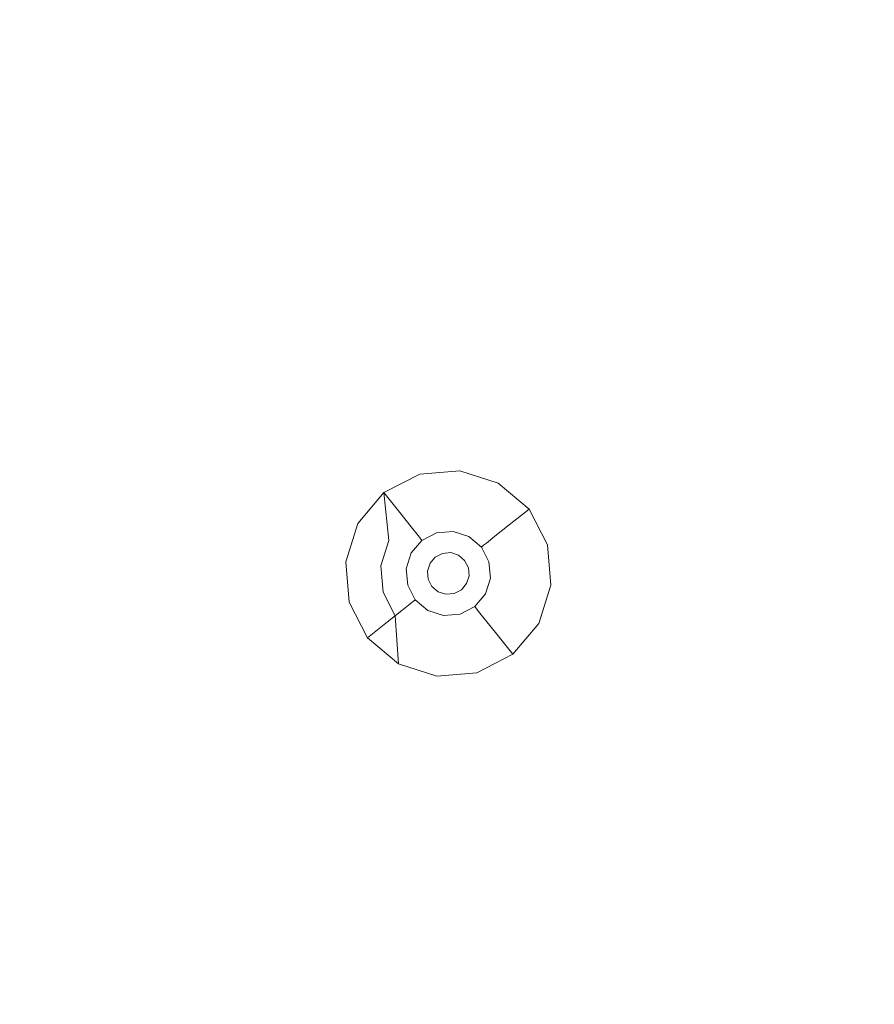
# Model space of a CAD drawing. Extents: x -98 to 245, y -488 to -1.
# Drawn here: x 21 to 45, y -432 to -403 of the extents above; entities that cross this region are included whole.
import ezdxf

# ---------------------------------------------------------------- set-up
doc = ezdxf.new("R2010")
doc.units = 0
doc.header["$LTSCALE"] = 500
doc.header["$MEASUREMENT"] = 0
doc.layers.add('EXC-BLACK', color=7, linetype='Continuous')
doc.layers.add('EXC-DYSZA', color=7, linetype='Continuous')

msp = doc.modelspace()

# ---------------------------------------------------------------- linework, layer by layer
at = {"layer": 'EXC-BLACK', "lineweight": 9, "invisible_edges": 15}
for points in [[(41.366, -395.726, 884.447), (40.457, -425.23, 884.447), (71.785, -387.328, 884.447), (41.366, -395.726, 884.447)], [(52.239, -438.634, 884.447), (71.785, -387.328, 884.447), (40.457, -425.23, 884.447), (52.239, -438.634, 884.447)], [(1.612, -430.314, 873.491), (1.611, -388.002, 873.491), (43.939, -430.314, 873.491), (1.612, -430.314, 873.491)], [(43.939, -430.314, 873.491), (1.611, -388.002, 873.491), (43.936, -388.002, 873.491), (43.939, -430.314, 873.491)], [(43.939, -430.314, 873.491), (43.936, -388.002, 873.491), (75.974, -430.314, 873.491), (43.939, -430.314, 873.491)], [(75.974, -430.314, 873.491), (43.936, -388.002, 873.491), (75.969, -388.002, 873.491), (75.974, -430.314, 873.491)], [(30.427, -410.333, 884.447), (26.496, -394.216, 884.448), (23.534, -398.592, 884.448), (30.427, -410.333, 884.447)], [(41.366, -395.726, 884.447), (26.496, -394.216, 884.448), (30.427, -410.333, 884.447), (41.366, -395.726, 884.447)], [(30.427, -410.333, 884.447), (40.457, -425.23, 884.447), (41.366, -395.726, 884.447), (30.427, -410.333, 884.447)], [(30.427, -410.333, 884.447), (23.534, -398.592, 884.448), (17.097, -421.019, 884.447), (30.427, -410.333, 884.447)], [(17.097, -421.019, 884.447), (23.534, -398.592, 884.448), (19.936, -401.983, 884.448), (17.097, -421.019, 884.447)], [(17.097, -421.019, 884.447), (2.21, -457.925, 884.447), (30.427, -410.333, 884.447), (17.097, -421.019, 884.447)], [(30.427, -410.333, 884.447), (2.21, -457.925, 884.447), (40.457, -425.23, 884.447), (30.427, -410.333, 884.447)], [(40.457, -425.23, 884.447), (2.21, -457.925, 884.447), (52.239, -438.634, 884.447), (40.457, -425.23, 884.447)], [(52.239, -438.634, 884.447), (42.746, -457.652, 884.446), (71.258, -429.141, 884.446), (52.239, -438.634, 884.447)], [(71.258, -429.141, 884.446), (42.746, -457.652, 884.446), (68.885, -455.28, 884.445), (71.258, -429.141, 884.446)], [(43.939, -430.314, 873.491), (43.941, -462.326, 873.491), (1.612, -430.314, 873.491), (43.939, -430.314, 873.491)], [(1.612, -430.314, 873.491), (43.941, -462.326, 873.491), (1.612, -462.331, 873.491), (1.612, -430.314, 873.491)], [(75.974, -430.314, 873.491), (75.976, -462.323, 873.491), (43.939, -430.314, 873.491), (75.974, -430.314, 873.491)], [(43.939, -430.314, 873.491), (75.976, -462.323, 873.491), (43.941, -462.326, 873.491), (43.939, -430.314, 873.491)]]:
    msp.add_3dface(points, dxfattribs=at)
at = {"layer": 'EXC-DYSZA', "lineweight": 9}
for points, invisible_edges in [([(32.277, -416.619, 872.991), (31.237, -417.156, 872.991), (32.277, -416.619, 873.491), (32.277, -416.619, 872.991)], 15), ([(32.277, -416.619, 872.991), (32.482, -417.33, 871.941), (31.237, -417.156, 872.991), (32.277, -416.619, 872.991)], 15), ([(32.277, -416.619, 873.491), (31.237, -417.156, 872.991), (31.237, -417.156, 873.491), (32.277, -416.619, 873.491)], 11), ([(33.443, -416.521, 872.991), (32.277, -416.619, 872.991), (33.443, -416.521, 873.491), (33.443, -416.521, 872.991)], 15), ([(33.443, -416.521, 872.991), (33.36, -417.256, 871.941), (32.277, -416.619, 872.991), (33.443, -416.521, 872.991)], 15), ([(33.443, -416.521, 873.491), (32.277, -416.619, 872.991), (32.277, -416.619, 873.491), (33.443, -416.521, 873.491)], 11), ([(32.277, -416.619, 872.991), (33.36, -417.256, 871.941), (32.482, -417.33, 871.941), (32.277, -416.619, 872.991)], 15), ([(33.443, -416.521, 872.991), (34.2, -417.524, 871.941), (33.36, -417.256, 871.941), (33.443, -416.521, 872.991)], 15), ([(34.558, -416.876, 872.991), (33.443, -416.521, 872.991), (34.558, -416.876, 873.491), (34.558, -416.876, 872.991)], 15), ([(34.558, -416.876, 872.991), (34.2, -417.524, 871.941), (33.443, -416.521, 872.991), (34.558, -416.876, 872.991)], 15), ([(34.558, -416.876, 873.491), (33.443, -416.521, 872.991), (33.443, -416.521, 873.491), (34.558, -416.876, 873.491)], 11), ([(34.558, -416.876, 872.991), (34.874, -418.093, 871.941), (34.2, -417.524, 871.941), (34.558, -416.876, 872.991)], 15), ([(35.453, -417.632, 872.991), (34.558, -416.876, 872.991), (35.453, -417.632, 873.491), (35.453, -417.632, 872.991)], 11), ([(35.453, -417.632, 872.991), (34.874, -418.093, 871.941), (34.558, -416.876, 872.991), (35.453, -417.632, 872.991)], 14), ([(35.453, -417.632, 873.491), (34.558, -416.876, 872.991), (34.558, -416.876, 873.491), (35.453, -417.632, 873.491)], 11), ([(31.237, -417.156, 872.991), (30.481, -418.05, 872.991), (31.237, -417.156, 873.491), (31.237, -417.156, 872.991)], 11), ([(31.237, -417.156, 872.991), (31.698, -417.735, 871.941), (30.481, -418.05, 872.991), (31.237, -417.156, 872.991)], 14), ([(31.237, -417.156, 873.491), (30.481, -418.05, 872.991), (30.481, -418.05, 873.491), (31.237, -417.156, 873.491)], 11), ([(31.38, -418.547, 873.491), (31.237, -417.156, 873.491), (30.481, -418.05, 873.491), (31.38, -418.547, 873.491)], 14), ([(31.237, -417.156, 872.991), (32.482, -417.33, 871.941), (31.698, -417.735, 871.941), (31.237, -417.156, 872.991)], 15), ([(32.482, -417.33, 871.941), (32.028, -418.148, 870.891), (31.698, -417.735, 871.941), (32.482, -417.33, 871.941)], 15), ([(32.628, -417.839, 870.891), (32.028, -418.148, 870.891), (32.482, -417.33, 871.941), (32.628, -417.839, 870.891)], 15), ([(33.36, -417.256, 871.941), (32.628, -417.839, 870.891), (32.482, -417.33, 871.941), (33.36, -417.256, 871.941)], 15), ([(33.301, -417.782, 870.891), (32.628, -417.839, 870.891), (33.36, -417.256, 871.941), (33.301, -417.782, 870.891)], 15), ([(34.2, -417.524, 871.941), (33.301, -417.782, 870.891), (33.36, -417.256, 871.941), (34.2, -417.524, 871.941)], 15), ([(33.944, -417.987, 870.891), (33.301, -417.782, 870.891), (34.2, -417.524, 871.941), (33.944, -417.987, 870.891)], 15), ([(34.874, -418.093, 871.941), (33.944, -417.987, 870.891), (34.2, -417.524, 871.941), (34.874, -418.093, 871.941)], 15), ([(35.453, -417.632, 872.991), (35.278, -418.877, 871.941), (34.874, -418.093, 871.941), (35.453, -417.632, 872.991)], 15), ([(35.99, -418.672, 872.991), (35.278, -418.877, 871.941), (35.453, -417.632, 872.991), (35.99, -418.672, 872.991)], 15), ([(35.99, -418.672, 872.991), (35.453, -417.632, 872.991), (35.99, -418.672, 873.491), (35.99, -418.672, 872.991)], 15), ([(35.99, -418.672, 873.491), (35.453, -417.632, 872.991), (35.453, -417.632, 873.491), (35.99, -418.672, 873.491)], 11), ([(30.481, -418.05, 872.991), (31.698, -417.735, 871.941), (31.13, -418.408, 871.941), (30.481, -418.05, 872.991)], 15), ([(31.698, -417.735, 871.941), (31.592, -418.664, 870.891), (31.13, -418.408, 871.941), (31.698, -417.735, 871.941)], 15), ([(32.028, -418.148, 870.891), (31.592, -418.664, 870.891), (31.698, -417.735, 871.941), (32.028, -418.148, 870.891)], 11), ([(32.028, -418.148, 870.891), (32.628, -417.839, 870.891), (32.226, -418.397, 869.841), (32.028, -418.148, 870.891)], 11), ([(32.226, -418.397, 869.841), (32.628, -417.839, 870.891), (32.716, -418.144, 869.841), (32.226, -418.397, 869.841)], 15), ([(32.628, -417.839, 870.891), (33.301, -417.782, 870.891), (32.716, -418.144, 869.841), (32.628, -417.839, 870.891)], 15), ([(32.716, -418.144, 869.841), (33.301, -417.782, 870.891), (33.265, -418.097, 869.841), (32.716, -418.144, 869.841)], 15), ([(33.301, -417.782, 870.891), (33.944, -417.987, 870.891), (33.265, -418.097, 869.841), (33.301, -417.782, 870.891)], 15), ([(30.481, -418.05, 872.991), (30.126, -419.165, 872.991), (30.481, -418.05, 873.491), (30.481, -418.05, 872.991)], 15), ([(30.481, -418.05, 872.991), (31.13, -418.408, 871.941), (30.126, -419.165, 872.991), (30.481, -418.05, 872.991)], 15), ([(30.481, -418.05, 873.491), (30.126, -419.165, 872.991), (30.126, -419.165, 873.491), (30.481, -418.05, 873.491)], 11), ([(31.146, -419.28, 873.491), (30.481, -418.05, 873.491), (30.126, -419.165, 873.491), (31.146, -419.28, 873.491)], 15), ([(31.38, -418.547, 873.491), (30.481, -418.05, 873.491), (31.146, -419.28, 873.491), (31.38, -418.547, 873.491)], 11), ([(31.592, -418.664, 870.891), (32.028, -418.148, 870.891), (31.87, -418.818, 869.841), (31.592, -418.664, 870.891)], 15), ([(31.87, -418.818, 869.841), (32.028, -418.148, 870.891), (32.226, -418.397, 869.841), (31.87, -418.818, 869.841)], 15), ([(32.716, -418.144, 869.841), (32.27, -418.452, 869.139), (32.226, -418.397, 869.841), (32.716, -418.144, 869.841)], 15), ([(32.735, -418.212, 869.139), (32.27, -418.452, 869.139), (32.716, -418.144, 869.841), (32.735, -418.212, 869.139)], 15), ([(32.735, -418.212, 869.139), (32.29, -418.477, 868.998), (32.27, -418.452, 869.139), (32.735, -418.212, 869.139)], 15), ([(32.744, -418.243, 868.998), (32.29, -418.477, 868.998), (32.735, -418.212, 869.139), (32.744, -418.243, 868.998)], 15), ([(33.265, -418.097, 869.841), (32.735, -418.212, 869.139), (32.716, -418.144, 869.841), (33.265, -418.097, 869.841)], 15), ([(33.257, -418.168, 869.139), (32.735, -418.212, 869.139), (33.265, -418.097, 869.841), (33.257, -418.168, 869.139)], 15), ([(32.735, -418.212, 869.139), (33.257, -418.168, 869.139), (32.744, -418.243, 868.998), (32.735, -418.212, 869.139)], 15), ([(32.744, -418.243, 868.998), (33.257, -418.168, 869.139), (33.254, -418.2, 868.998), (32.744, -418.243, 868.998)], 15), ([(33.245, -418.281, 868.878), (32.744, -418.243, 868.998), (33.254, -418.2, 868.998), (33.245, -418.281, 868.878)], 15), ([(33.74, -418.355, 868.998), (33.245, -418.281, 868.878), (33.254, -418.2, 868.998), (33.74, -418.355, 868.998)], 15), ([(33.257, -418.168, 869.139), (33.74, -418.355, 868.998), (33.254, -418.2, 868.998), (33.257, -418.168, 869.139)], 15), ([(33.791, -418.265, 869.841), (33.257, -418.168, 869.139), (33.265, -418.097, 869.841), (33.791, -418.265, 869.841)], 15), ([(33.756, -418.327, 869.139), (33.257, -418.168, 869.139), (33.791, -418.265, 869.841), (33.756, -418.327, 869.139)], 15), ([(33.756, -418.327, 869.139), (33.74, -418.355, 868.998), (33.257, -418.168, 869.139), (33.756, -418.327, 869.139)], 15), ([(33.265, -418.097, 869.841), (33.944, -417.987, 870.891), (33.791, -418.265, 869.841), (33.265, -418.097, 869.841)], 15), ([(33.944, -417.987, 870.891), (34.46, -418.423, 870.891), (33.791, -418.265, 869.841), (33.944, -417.987, 870.891)], 15), ([(34.46, -418.423, 870.891), (33.944, -417.987, 870.891), (34.874, -418.093, 871.941), (34.46, -418.423, 870.891)], 11), ([(35.278, -418.877, 871.941), (34.46, -418.423, 870.891), (34.874, -418.093, 871.941), (35.278, -418.877, 871.941)], 15), ([(30.126, -419.165, 872.991), (31.13, -418.408, 871.941), (30.862, -419.248, 871.941), (30.126, -419.165, 872.991)], 15), ([(31.13, -418.408, 871.941), (31.387, -419.307, 870.891), (30.862, -419.248, 871.941), (31.13, -418.408, 871.941)], 15), ([(31.592, -418.664, 870.891), (31.387, -419.307, 870.891), (31.13, -418.408, 871.941), (31.592, -418.664, 870.891)], 15), ([(32.226, -418.397, 869.841), (31.932, -418.852, 869.139), (31.87, -418.818, 869.841), (32.226, -418.397, 869.841)], 15), ([(32.27, -418.452, 869.139), (31.932, -418.852, 869.139), (32.226, -418.397, 869.841), (32.27, -418.452, 869.139)], 11), ([(31.932, -418.852, 869.139), (32.27, -418.452, 869.139), (31.961, -418.868, 868.998), (31.932, -418.852, 869.139)], 15), ([(31.961, -418.868, 868.998), (32.27, -418.452, 869.139), (32.29, -418.477, 868.998), (31.961, -418.868, 868.998)], 13), ([(32.29, -418.477, 868.998), (32.341, -418.541, 868.878), (31.961, -418.868, 868.998), (32.29, -418.477, 868.998)], 14), ([(32.744, -418.243, 868.998), (32.767, -418.321, 868.878), (32.29, -418.477, 868.998), (32.744, -418.243, 868.998)], 15), ([(32.29, -418.477, 868.998), (32.767, -418.321, 868.878), (32.341, -418.541, 868.878), (32.29, -418.477, 868.998)], 15), ([(32.802, -418.443, 868.809), (32.341, -418.541, 868.878), (32.767, -418.321, 868.878), (32.802, -418.443, 868.809)], 13), ([(32.42, -418.64, 868.809), (32.341, -418.541, 868.878), (32.802, -418.443, 868.809), (32.42, -418.64, 868.809)], 15), ([(32.42, -418.64, 868.809), (32.802, -418.443, 868.809), (32.51, -418.753, 868.791), (32.42, -418.64, 868.809)], 15), ([(32.51, -418.753, 868.791), (32.802, -418.443, 868.809), (32.842, -418.582, 868.791), (32.51, -418.753, 868.791)], 15), ([(32.767, -418.321, 868.878), (32.744, -418.243, 868.998), (33.245, -418.281, 868.878), (32.767, -418.321, 868.878)], 11), ([(33.23, -418.407, 868.809), (32.767, -418.321, 868.878), (33.245, -418.281, 868.878), (33.23, -418.407, 868.809)], 15), ([(32.802, -418.443, 868.809), (32.767, -418.321, 868.878), (33.23, -418.407, 868.809), (32.802, -418.443, 868.809)], 15), ([(33.23, -418.407, 868.809), (32.842, -418.582, 868.791), (32.802, -418.443, 868.809), (33.23, -418.407, 868.809)], 15), ([(33.214, -418.55, 868.791), (32.842, -418.582, 868.791), (33.23, -418.407, 868.809), (33.214, -418.55, 868.791)], 15), ([(33.64, -418.538, 868.809), (33.214, -418.55, 868.791), (33.23, -418.407, 868.809), (33.64, -418.538, 868.809)], 15), ([(33.23, -418.407, 868.809), (33.245, -418.281, 868.878), (33.64, -418.538, 868.809), (33.23, -418.407, 868.809)], 15), ([(33.701, -418.426, 868.878), (33.245, -418.281, 868.878), (33.74, -418.355, 868.998), (33.701, -418.426, 868.878)], 14), ([(33.64, -418.538, 868.809), (33.245, -418.281, 868.878), (33.701, -418.426, 868.878), (33.64, -418.538, 868.809)], 15), ([(33.701, -418.426, 868.878), (33.968, -418.815, 868.809), (33.64, -418.538, 868.809), (33.701, -418.426, 868.878)], 15), ([(33.74, -418.355, 868.998), (34.131, -418.685, 868.998), (33.701, -418.426, 868.878), (33.74, -418.355, 868.998)], 15), ([(34.067, -418.736, 868.878), (33.968, -418.815, 868.809), (33.701, -418.426, 868.878), (34.067, -418.736, 868.878)], 11), ([(33.701, -418.426, 868.878), (34.131, -418.685, 868.998), (34.067, -418.736, 868.878), (33.701, -418.426, 868.878)], 15), ([(33.756, -418.327, 869.139), (34.156, -418.665, 869.139), (33.74, -418.355, 868.998), (33.756, -418.327, 869.139)], 15), ([(33.74, -418.355, 868.998), (34.156, -418.665, 869.139), (34.131, -418.685, 868.998), (33.74, -418.355, 868.998)], 15), ([(34.212, -418.621, 869.841), (33.756, -418.327, 869.139), (33.791, -418.265, 869.841), (34.212, -418.621, 869.841)], 15), ([(34.156, -418.665, 869.139), (33.756, -418.327, 869.139), (34.212, -418.621, 869.841), (34.156, -418.665, 869.139)], 11), ([(33.791, -418.265, 869.841), (34.46, -418.423, 870.891), (34.212, -418.621, 869.841), (33.791, -418.265, 869.841)], 15), ([(34.46, -418.423, 870.891), (34.77, -419.023, 870.891), (34.212, -418.621, 869.841), (34.46, -418.423, 870.891)], 11), ([(34.77, -419.023, 870.891), (34.46, -418.423, 870.891), (35.278, -418.877, 871.941), (34.77, -419.023, 870.891)], 15), ([(31.387, -419.307, 870.891), (31.592, -418.664, 870.891), (31.703, -419.343, 869.841), (31.387, -419.307, 870.891)], 15), ([(31.703, -419.343, 869.841), (31.592, -418.664, 870.891), (31.87, -418.818, 869.841), (31.703, -419.343, 869.841)], 15), ([(31.961, -418.868, 868.998), (32.341, -418.541, 868.878), (32.032, -418.907, 868.878), (31.961, -418.868, 868.998)], 15), ([(32.42, -418.64, 868.809), (32.032, -418.907, 868.878), (32.341, -418.541, 868.878), (32.42, -418.64, 868.809)], 13), ([(32.143, -418.969, 868.809), (32.032, -418.907, 868.878), (32.42, -418.64, 868.809), (32.143, -418.969, 868.809)], 15), ([(32.143, -418.969, 868.809), (32.42, -418.64, 868.809), (32.269, -419.038, 868.791), (32.143, -418.969, 868.809)], 15), ([(32.269, -419.038, 868.791), (32.42, -418.64, 868.809), (32.51, -418.753, 868.791), (32.269, -419.038, 868.791)], 15), ([(32.269, -419.038, 868.791), (32.51, -418.753, 868.791), (32.576, -419.208, 868.791), (32.269, -419.038, 868.791)], 15), ([(32.51, -418.753, 868.791), (32.842, -418.582, 868.791), (32.728, -419.027, 868.791), (32.51, -418.753, 868.791)], 15), ([(32.576, -419.208, 868.791), (32.51, -418.753, 868.791), (32.728, -419.027, 868.791), (32.576, -419.208, 868.791)], 11), ([(32.728, -419.027, 868.791), (32.842, -418.582, 868.791), (32.939, -418.918, 868.791), (32.728, -419.027, 868.791)], 11), ([(32.842, -418.582, 868.791), (33.214, -418.55, 868.791), (32.939, -418.918, 868.791), (32.842, -418.582, 868.791)], 15), ([(32.939, -418.918, 868.791), (33.214, -418.55, 868.791), (33.175, -418.898, 868.791), (32.939, -418.918, 868.791)], 11), ([(33.214, -418.55, 868.791), (33.57, -418.664, 868.791), (33.175, -418.898, 868.791), (33.214, -418.55, 868.791)], 15), ([(33.175, -418.898, 868.791), (33.57, -418.664, 868.791), (33.4, -418.97, 868.791), (33.175, -418.898, 868.791)], 11), ([(33.57, -418.664, 868.791), (33.214, -418.55, 868.791), (33.64, -418.538, 868.809), (33.57, -418.664, 868.791)], 15), ([(33.57, -418.664, 868.791), (33.855, -418.905, 868.791), (33.4, -418.97, 868.791), (33.57, -418.664, 868.791)], 15), ([(33.968, -418.815, 868.809), (33.57, -418.664, 868.791), (33.64, -418.538, 868.809), (33.968, -418.815, 868.809)], 15), ([(33.855, -418.905, 868.791), (33.57, -418.664, 868.791), (33.968, -418.815, 868.809), (33.855, -418.905, 868.791)], 15), ([(34.067, -418.736, 868.878), (34.165, -419.197, 868.809), (33.968, -418.815, 868.809), (34.067, -418.736, 868.878)], 15), ([(34.131, -418.685, 868.998), (34.365, -419.139, 868.998), (34.067, -418.736, 868.878), (34.131, -418.685, 868.998)], 11), ([(34.287, -419.162, 868.878), (34.165, -419.197, 868.809), (34.067, -418.736, 868.878), (34.287, -419.162, 868.878)], 11), ([(34.067, -418.736, 868.878), (34.365, -419.139, 868.998), (34.287, -419.162, 868.878), (34.067, -418.736, 868.878)], 15), ([(34.156, -418.665, 869.139), (34.397, -419.13, 869.139), (34.131, -418.685, 868.998), (34.156, -418.665, 869.139)], 11), ([(34.131, -418.685, 868.998), (34.397, -419.13, 869.139), (34.365, -419.139, 868.998), (34.131, -418.685, 868.998)], 15), ([(34.465, -419.111, 869.841), (34.156, -418.665, 869.139), (34.212, -418.621, 869.841), (34.465, -419.111, 869.841)], 15), ([(34.397, -419.13, 869.139), (34.156, -418.665, 869.139), (34.465, -419.111, 869.841), (34.397, -419.13, 869.139)], 15), ([(34.212, -418.621, 869.841), (34.77, -419.023, 870.891), (34.465, -419.111, 869.841), (34.212, -418.621, 869.841)], 15), ([(35.99, -418.672, 872.991), (35.352, -419.755, 871.941), (35.278, -418.877, 871.941), (35.99, -418.672, 872.991)], 15), ([(36.088, -419.838, 872.991), (35.352, -419.755, 871.941), (35.99, -418.672, 872.991), (36.088, -419.838, 872.991)], 15), ([(36.088, -419.838, 872.991), (35.99, -418.672, 872.991), (36.088, -419.838, 873.491), (36.088, -419.838, 872.991)], 15), ([(36.088, -419.838, 873.491), (35.99, -418.672, 872.991), (35.99, -418.672, 873.491), (36.088, -419.838, 873.491)], 11), ([(31.87, -418.818, 869.841), (31.773, -419.351, 869.139), (31.703, -419.343, 869.841), (31.87, -418.818, 869.841)], 15), ([(31.932, -418.852, 869.139), (31.773, -419.351, 869.139), (31.87, -418.818, 869.841), (31.932, -418.852, 869.139)], 15), ([(31.932, -418.852, 869.139), (31.805, -419.355, 868.998), (31.773, -419.351, 869.139), (31.932, -418.852, 869.139)], 15), ([(31.961, -418.868, 868.998), (31.805, -419.355, 868.998), (31.932, -418.852, 869.139), (31.961, -418.868, 868.998)], 15), ([(31.961, -418.868, 868.998), (32.032, -418.907, 868.878), (31.805, -419.355, 868.998), (31.961, -418.868, 868.998)], 15), ([(31.805, -419.355, 868.998), (32.032, -418.907, 868.878), (31.886, -419.364, 868.878), (31.805, -419.355, 868.998)], 15), ([(32.032, -418.907, 868.878), (32.143, -418.969, 868.809), (31.886, -419.364, 868.878), (32.032, -418.907, 868.878)], 11), ([(31.886, -419.364, 868.878), (32.143, -418.969, 868.809), (32.012, -419.378, 868.809), (31.886, -419.364, 868.878)], 15), ([(32.269, -419.038, 868.791), (32.012, -419.378, 868.809), (32.143, -418.969, 868.809), (32.269, -419.038, 868.791)], 15), ([(32.156, -419.394, 868.791), (32.012, -419.378, 868.809), (32.269, -419.038, 868.791), (32.156, -419.394, 868.791)], 15), ([(32.156, -419.394, 868.791), (32.269, -419.038, 868.791), (32.504, -419.433, 868.791), (32.156, -419.394, 868.791)], 15), ([(32.504, -419.433, 868.791), (32.269, -419.038, 868.791), (32.576, -419.208, 868.791), (32.504, -419.433, 868.791)], 11), ([(32.576, -419.208, 869.418), (32.576, -419.208, 868.791), (32.728, -419.027, 869.418), (32.576, -419.208, 869.418)], 11), ([(32.728, -419.027, 869.418), (32.576, -419.208, 868.791), (32.728, -419.027, 868.791), (32.728, -419.027, 869.418)], 15), ([(32.728, -419.027, 869.418), (32.728, -419.027, 868.791), (32.939, -418.918, 869.418), (32.728, -419.027, 869.418)], 10), ([(32.939, -418.918, 869.418), (32.728, -419.027, 868.791), (32.939, -418.918, 868.791), (32.939, -418.918, 869.418)], 15), ([(32.939, -418.918, 869.418), (32.939, -418.918, 868.791), (33.175, -418.898, 869.418), (32.939, -418.918, 869.418)], 11), ([(33.175, -418.898, 869.418), (32.939, -418.918, 868.791), (33.175, -418.898, 868.791), (33.175, -418.898, 869.418)], 15), ([(33.175, -418.898, 869.418), (33.175, -418.898, 868.791), (33.4, -418.97, 869.418), (33.175, -418.898, 869.418)], 11), ([(33.4, -418.97, 869.418), (33.175, -418.898, 868.791), (33.4, -418.97, 868.791), (33.4, -418.97, 869.418)], 15), ([(33.4, -418.97, 868.791), (33.855, -418.905, 868.791), (33.581, -419.123, 868.791), (33.4, -418.97, 868.791)], 11), ([(33.4, -418.97, 869.418), (33.4, -418.97, 868.791), (33.581, -419.123, 869.418), (33.4, -418.97, 869.418)], 11), ([(33.581, -419.123, 869.418), (33.4, -418.97, 868.791), (33.581, -419.123, 868.791), (33.581, -419.123, 869.418)], 11), ([(33.855, -418.905, 868.791), (34.027, -419.237, 868.791), (33.581, -419.123, 868.791), (33.855, -418.905, 868.791)], 15), ([(34.165, -419.197, 868.809), (33.855, -418.905, 868.791), (33.968, -418.815, 868.809), (34.165, -419.197, 868.809)], 15), ([(34.027, -419.237, 868.791), (33.855, -418.905, 868.791), (34.165, -419.197, 868.809), (34.027, -419.237, 868.791)], 15), ([(34.77, -419.023, 870.891), (34.826, -419.696, 870.891), (34.465, -419.111, 869.841), (34.77, -419.023, 870.891)], 15), ([(35.352, -419.755, 871.941), (34.77, -419.023, 870.891), (35.278, -418.877, 871.941), (35.352, -419.755, 871.941)], 15), ([(34.826, -419.696, 870.891), (34.77, -419.023, 870.891), (35.352, -419.755, 871.941), (34.826, -419.696, 870.891)], 15), ([(30.126, -419.165, 873.491), (30.126, -419.165, 872.991), (30.224, -420.331, 873.491), (30.126, -419.165, 873.491)], 11), ([(30.126, -419.165, 872.991), (30.862, -419.248, 871.941), (30.224, -420.331, 872.991), (30.126, -419.165, 872.991)], 15), ([(31.146, -419.28, 873.491), (30.126, -419.165, 873.491), (31.211, -420.047, 873.491), (31.146, -419.28, 873.491)], 11), ([(30.224, -420.331, 873.491), (30.126, -419.165, 872.991), (30.224, -420.331, 872.991), (30.224, -420.331, 873.491)], 15), ([(31.211, -420.047, 873.491), (30.126, -419.165, 873.491), (30.224, -420.331, 873.491), (31.211, -420.047, 873.491)], 15), ([(30.224, -420.331, 872.991), (30.862, -419.248, 871.941), (30.936, -420.127, 871.941), (30.224, -420.331, 872.991)], 15), ([(30.862, -419.248, 871.941), (31.387, -419.307, 870.891), (30.936, -420.127, 871.941), (30.862, -419.248, 871.941)], 15), ([(30.936, -420.127, 871.941), (31.387, -419.307, 870.891), (31.444, -419.98, 870.891), (30.936, -420.127, 871.941)], 15), ([(31.444, -419.98, 870.891), (31.387, -419.307, 870.891), (31.749, -419.892, 869.841), (31.444, -419.98, 870.891)], 15), ([(31.749, -419.892, 869.841), (31.387, -419.307, 870.891), (31.703, -419.343, 869.841), (31.749, -419.892, 869.841)], 15), ([(31.703, -419.343, 869.841), (31.773, -419.351, 869.139), (31.749, -419.892, 869.841), (31.703, -419.343, 869.841)], 15), ([(31.749, -419.892, 869.841), (31.773, -419.351, 869.139), (31.817, -419.873, 869.139), (31.749, -419.892, 869.841)], 15), ([(31.805, -419.355, 868.998), (31.817, -419.873, 869.139), (31.773, -419.351, 869.139), (31.805, -419.355, 868.998)], 15), ([(31.848, -419.864, 868.998), (31.817, -419.873, 869.139), (31.805, -419.355, 868.998), (31.848, -419.864, 868.998)], 15), ([(31.805, -419.355, 868.998), (31.886, -419.364, 868.878), (31.848, -419.864, 868.998), (31.805, -419.355, 868.998)], 15), ([(31.848, -419.864, 868.998), (31.886, -419.364, 868.878), (31.926, -419.841, 868.878), (31.848, -419.864, 868.998)], 15), ([(31.886, -419.364, 868.878), (32.012, -419.378, 868.809), (31.926, -419.841, 868.878), (31.886, -419.364, 868.878)], 11), ([(32.504, -419.433, 869.418), (32.504, -419.433, 868.791), (32.576, -419.208, 869.418), (32.504, -419.433, 869.418)], 11), ([(32.576, -419.208, 869.418), (32.504, -419.433, 868.791), (32.576, -419.208, 868.791), (32.576, -419.208, 869.418)], 15), ([(33.69, -419.334, 868.791), (33.69, -419.334, 869.418), (33.581, -419.123, 868.791), (33.69, -419.334, 868.791)], 11), ([(33.581, -419.123, 868.791), (34.027, -419.237, 868.791), (33.69, -419.334, 868.791), (33.581, -419.123, 868.791)], 15), ([(33.581, -419.123, 868.791), (33.69, -419.334, 869.418), (33.581, -419.123, 869.418), (33.581, -419.123, 868.791)], 13), ([(34.027, -419.237, 868.791), (34.058, -419.609, 868.791), (33.69, -419.334, 868.791), (34.027, -419.237, 868.791)], 15), ([(33.69, -419.334, 869.418), (33.69, -419.334, 868.791), (33.71, -419.57, 869.418), (33.69, -419.334, 869.418)], 11), ([(33.69, -419.334, 868.791), (34.058, -419.609, 868.791), (33.71, -419.57, 868.791), (33.69, -419.334, 868.791)], 11), ([(33.71, -419.57, 869.418), (33.69, -419.334, 868.791), (33.71, -419.57, 868.791), (33.71, -419.57, 869.418)], 15), ([(34.201, -419.625, 868.809), (34.027, -419.237, 868.791), (34.165, -419.197, 868.809), (34.201, -419.625, 868.809)], 15), ([(34.058, -419.609, 868.791), (34.027, -419.237, 868.791), (34.201, -419.625, 868.809), (34.058, -419.609, 868.791)], 15), ([(34.165, -419.197, 868.809), (34.287, -419.162, 868.878), (34.201, -419.625, 868.809), (34.165, -419.197, 868.809)], 15), ([(34.201, -419.625, 868.809), (34.287, -419.162, 868.878), (34.328, -419.639, 868.878), (34.201, -419.625, 868.809)], 13), ([(34.365, -419.139, 868.998), (34.408, -419.648, 868.998), (34.287, -419.162, 868.878), (34.365, -419.139, 868.998)], 15), ([(34.287, -419.162, 868.878), (34.408, -419.648, 868.998), (34.328, -419.639, 868.878), (34.287, -419.162, 868.878)], 15), ([(34.397, -419.13, 869.139), (34.441, -419.652, 869.139), (34.365, -419.139, 868.998), (34.397, -419.13, 869.139)], 15), ([(34.365, -419.139, 868.998), (34.441, -419.652, 869.139), (34.408, -419.648, 868.998), (34.365, -419.139, 868.998)], 15), ([(34.511, -419.66, 869.841), (34.397, -419.13, 869.139), (34.465, -419.111, 869.841), (34.511, -419.66, 869.841)], 15), ([(34.441, -419.652, 869.139), (34.397, -419.13, 869.139), (34.511, -419.66, 869.841), (34.441, -419.652, 869.139)], 15), ([(34.465, -419.111, 869.841), (34.826, -419.696, 870.891), (34.511, -419.66, 869.841), (34.465, -419.111, 869.841)], 15), ([(31.926, -419.841, 868.878), (32.012, -419.378, 868.809), (32.048, -419.806, 868.809), (31.926, -419.841, 868.878)], 15), ([(32.048, -419.806, 868.809), (32.012, -419.378, 868.809), (32.187, -419.766, 868.791), (32.048, -419.806, 868.809)], 15), ([(32.187, -419.766, 868.791), (32.012, -419.378, 868.809), (32.156, -419.394, 868.791), (32.187, -419.766, 868.791)], 15), ([(32.504, -419.433, 868.791), (32.187, -419.766, 868.791), (32.156, -419.394, 868.791), (32.504, -419.433, 868.791)], 15), ([(32.523, -419.669, 868.791), (32.187, -419.766, 868.791), (32.504, -419.433, 868.791), (32.523, -419.669, 868.791)], 11), ([(32.523, -419.669, 869.418), (32.523, -419.669, 868.791), (32.504, -419.433, 869.418), (32.523, -419.669, 869.418)], 11), ([(32.504, -419.433, 869.418), (32.523, -419.669, 868.791), (32.504, -419.433, 868.791), (32.504, -419.433, 869.418)], 15), ([(33.638, -419.795, 868.791), (33.638, -419.795, 869.418), (33.71, -419.57, 868.791), (33.638, -419.795, 868.791)], 11), ([(33.71, -419.57, 868.791), (33.944, -419.965, 868.791), (33.638, -419.795, 868.791), (33.71, -419.57, 868.791)], 15), ([(33.71, -419.57, 868.791), (33.638, -419.795, 869.418), (33.71, -419.57, 869.418), (33.71, -419.57, 868.791)], 13), ([(34.058, -419.609, 868.791), (33.944, -419.965, 868.791), (33.71, -419.57, 868.791), (34.058, -419.609, 868.791)], 15), ([(34.201, -419.625, 868.809), (33.944, -419.965, 868.791), (34.058, -419.609, 868.791), (34.201, -419.625, 868.809)], 15), ([(34.071, -420.035, 868.809), (33.944, -419.965, 868.791), (34.201, -419.625, 868.809), (34.071, -420.035, 868.809)], 15), ([(34.201, -419.625, 868.809), (34.328, -419.639, 868.878), (34.071, -420.035, 868.809), (34.201, -419.625, 868.809)], 15), ([(34.071, -420.035, 868.809), (34.328, -419.639, 868.878), (34.182, -420.096, 868.878), (34.071, -420.035, 868.809)], 15), ([(34.328, -419.639, 868.878), (34.408, -419.648, 868.998), (34.182, -420.096, 868.878), (34.328, -419.639, 868.878)], 11), ([(34.182, -420.096, 868.878), (34.408, -419.648, 868.998), (34.253, -420.135, 868.998), (34.182, -420.096, 868.878)], 15), ([(34.408, -419.648, 868.998), (34.281, -420.151, 869.139), (34.253, -420.135, 868.998), (34.408, -419.648, 868.998)], 15), ([(34.441, -419.652, 869.139), (34.281, -420.151, 869.139), (34.408, -419.648, 868.998), (34.441, -419.652, 869.139)], 15), ([(34.281, -420.151, 869.139), (34.441, -419.652, 869.139), (34.343, -420.185, 869.841), (34.281, -420.151, 869.139)], 15), ([(34.343, -420.185, 869.841), (34.441, -419.652, 869.139), (34.511, -419.66, 869.841), (34.343, -420.185, 869.841)], 15), ([(31.749, -419.892, 869.841), (32.002, -420.382, 869.841), (31.444, -419.98, 870.891), (31.749, -419.892, 869.841)], 15), ([(32.057, -420.338, 869.139), (31.749, -419.892, 869.841), (31.817, -419.873, 869.139), (32.057, -420.338, 869.139)], 15), ([(32.002, -420.382, 869.841), (31.749, -419.892, 869.841), (32.057, -420.338, 869.139), (32.002, -420.382, 869.841)], 11), ([(32.083, -420.318, 868.998), (31.817, -419.873, 869.139), (31.848, -419.864, 868.998), (32.083, -420.318, 868.998)], 15), ([(32.057, -420.338, 869.139), (31.817, -419.873, 869.139), (32.083, -420.318, 868.998), (32.057, -420.338, 869.139)], 11), ([(31.926, -419.841, 868.878), (32.146, -420.267, 868.878), (31.848, -419.864, 868.998), (31.926, -419.841, 868.878)], 14), ([(31.848, -419.864, 868.998), (32.146, -420.267, 868.878), (32.083, -420.318, 868.998), (31.848, -419.864, 868.998)], 13), ([(32.048, -419.806, 868.809), (32.246, -420.188, 868.809), (31.926, -419.841, 868.878), (32.048, -419.806, 868.809)], 15), ([(31.926, -419.841, 868.878), (32.246, -420.188, 868.809), (32.146, -420.267, 868.878), (31.926, -419.841, 868.878)], 15), ([(32.358, -420.098, 868.791), (32.048, -419.806, 868.809), (32.187, -419.766, 868.791), (32.358, -420.098, 868.791)], 15), ([(32.246, -420.188, 868.809), (32.048, -419.806, 868.809), (32.358, -420.098, 868.791), (32.246, -420.188, 868.809)], 15), ([(32.523, -419.669, 868.791), (32.632, -419.88, 868.791), (32.187, -419.766, 868.791), (32.523, -419.669, 868.791)], 14), ([(32.187, -419.766, 868.791), (32.632, -419.88, 868.791), (32.358, -420.098, 868.791), (32.187, -419.766, 868.791)], 15), ([(32.632, -419.88, 868.791), (32.644, -420.339, 868.791), (32.358, -420.098, 868.791), (32.632, -419.88, 868.791)], 15), ([(32.632, -419.88, 868.791), (32.523, -419.669, 868.791), (32.632, -419.88, 869.418), (32.632, -419.88, 868.791)], 11), ([(32.632, -419.88, 869.418), (32.523, -419.669, 868.791), (32.523, -419.669, 869.418), (32.632, -419.88, 869.418)], 11), ([(32.813, -420.033, 868.791), (32.644, -420.339, 868.791), (32.632, -419.88, 868.791), (32.813, -420.033, 868.791)], 11), ([(32.632, -419.88, 868.791), (32.813, -420.033, 869.418), (32.813, -420.033, 868.791), (32.632, -419.88, 868.791)], 15), ([(32.632, -419.88, 869.418), (32.813, -420.033, 869.418), (32.632, -419.88, 868.791), (32.632, -419.88, 869.418)], 14), ([(33.638, -419.795, 869.418), (33.638, -419.795, 868.791), (33.485, -419.976, 869.418), (33.638, -419.795, 869.418)], 11), ([(33.638, -419.795, 868.791), (33.703, -420.25, 868.791), (33.485, -419.976, 868.791), (33.638, -419.795, 868.791)], 11), ([(33.485, -419.976, 869.418), (33.638, -419.795, 868.791), (33.485, -419.976, 868.791), (33.485, -419.976, 869.418)], 15), ([(33.944, -419.965, 868.791), (33.703, -420.25, 868.791), (33.638, -419.795, 868.791), (33.944, -419.965, 868.791)], 15), ([(34.511, -419.66, 869.841), (34.621, -420.339, 870.891), (34.343, -420.185, 869.841), (34.511, -419.66, 869.841)], 15), ([(34.826, -419.696, 870.891), (34.621, -420.339, 870.891), (34.511, -419.66, 869.841), (34.826, -419.696, 870.891)], 15), ([(34.621, -420.339, 870.891), (34.826, -419.696, 870.891), (35.084, -420.595, 871.941), (34.621, -420.339, 870.891)], 15), ([(35.084, -420.595, 871.941), (34.826, -419.696, 870.891), (35.352, -419.755, 871.941), (35.084, -420.595, 871.941)], 15), ([(36.088, -419.838, 872.991), (35.084, -420.595, 871.941), (35.352, -419.755, 871.941), (36.088, -419.838, 872.991)], 15), ([(35.732, -420.953, 872.991), (35.084, -420.595, 871.941), (36.088, -419.838, 872.991), (35.732, -420.953, 872.991)], 15), ([(35.732, -420.953, 872.991), (36.088, -419.838, 872.991), (35.732, -420.953, 873.491), (35.732, -420.953, 872.991)], 15), ([(35.732, -420.953, 873.491), (36.088, -419.838, 872.991), (36.088, -419.838, 873.491), (35.732, -420.953, 873.491)], 11), ([(30.761, -421.372, 873.491), (31.211, -420.047, 873.491), (30.224, -420.331, 873.491), (30.761, -421.372, 873.491)], 15), ([(30.936, -420.127, 871.941), (31.34, -420.91, 871.941), (30.224, -420.331, 872.991), (30.936, -420.127, 871.941)], 15), ([(31.564, -420.731, 873.491), (31.211, -420.047, 873.491), (30.761, -421.372, 873.491), (31.564, -420.731, 873.491)], 14), ([(31.444, -419.98, 870.891), (31.754, -420.58, 870.891), (30.936, -420.127, 871.941), (31.444, -419.98, 870.891)], 15), ([(30.936, -420.127, 871.941), (31.754, -420.58, 870.891), (31.34, -420.91, 871.941), (30.936, -420.127, 871.941)], 13), ([(31.444, -419.98, 870.891), (32.002, -420.382, 869.841), (31.754, -420.58, 870.891), (31.444, -419.98, 870.891)], 13), ([(32.146, -420.267, 868.878), (32.246, -420.188, 868.809), (32.512, -420.577, 868.878), (32.146, -420.267, 868.878)], 11), ([(32.246, -420.188, 868.809), (32.358, -420.098, 868.791), (32.574, -420.465, 868.809), (32.246, -420.188, 868.809)], 15), ([(32.512, -420.577, 868.878), (32.246, -420.188, 868.809), (32.574, -420.465, 868.809), (32.512, -420.577, 868.878)], 15), ([(32.574, -420.465, 868.809), (32.358, -420.098, 868.791), (32.644, -420.339, 868.791), (32.574, -420.465, 868.809)], 15), ([(33.039, -420.105, 868.791), (32.644, -420.339, 868.791), (32.813, -420.033, 868.791), (33.039, -420.105, 868.791)], 11), ([(32.999, -420.453, 868.791), (32.644, -420.339, 868.791), (33.039, -420.105, 868.791), (32.999, -420.453, 868.791)], 15), ([(32.813, -420.033, 869.418), (33.039, -420.105, 869.418), (32.813, -420.033, 868.791), (32.813, -420.033, 869.418)], 14), ([(32.813, -420.033, 868.791), (33.039, -420.105, 869.418), (33.039, -420.105, 868.791), (32.813, -420.033, 868.791)], 15), ([(33.372, -420.421, 868.791), (32.999, -420.453, 868.791), (33.275, -420.085, 868.791), (33.372, -420.421, 868.791)], 15), ([(33.275, -420.085, 868.791), (32.999, -420.453, 868.791), (33.039, -420.105, 868.791), (33.275, -420.085, 868.791)], 11), ([(33.275, -420.085, 869.418), (33.275, -420.085, 868.791), (33.039, -420.105, 869.418), (33.275, -420.085, 869.418)], 11), ([(33.039, -420.105, 869.418), (33.275, -420.085, 868.791), (33.039, -420.105, 868.791), (33.039, -420.105, 869.418)], 15), ([(33.485, -419.976, 869.418), (33.485, -419.976, 868.791), (33.275, -420.085, 869.418), (33.485, -419.976, 869.418)], 10), ([(33.485, -419.976, 868.791), (33.372, -420.421, 868.791), (33.275, -420.085, 868.791), (33.485, -419.976, 868.791)], 11), ([(33.275, -420.085, 869.418), (33.485, -419.976, 868.791), (33.275, -420.085, 868.791), (33.275, -420.085, 869.418)], 15), ([(33.703, -420.25, 868.791), (33.372, -420.421, 868.791), (33.485, -419.976, 868.791), (33.703, -420.25, 868.791)], 15), ([(33.703, -420.25, 868.791), (33.944, -419.965, 868.791), (33.793, -420.363, 868.809), (33.703, -420.25, 868.791)], 15), ([(33.793, -420.363, 868.809), (33.944, -419.965, 868.791), (34.071, -420.035, 868.809), (33.793, -420.363, 868.809)], 15), ([(34.071, -420.035, 868.809), (34.182, -420.096, 868.878), (33.793, -420.363, 868.809), (34.071, -420.035, 868.809)], 15), ([(33.793, -420.363, 868.809), (34.182, -420.096, 868.878), (33.873, -420.462, 868.878), (33.793, -420.363, 868.809)], 15), ([(33.873, -420.462, 868.878), (34.182, -420.096, 868.878), (33.923, -420.526, 868.998), (33.873, -420.462, 868.878)], 10), ([(33.923, -420.526, 868.998), (34.182, -420.096, 868.878), (34.253, -420.135, 868.998), (33.923, -420.526, 868.998)], 15), ([(34.253, -420.135, 868.998), (33.943, -420.551, 869.139), (33.923, -420.526, 868.998), (34.253, -420.135, 868.998)], 15), ([(34.281, -420.151, 869.139), (33.943, -420.551, 869.139), (34.253, -420.135, 868.998), (34.281, -420.151, 869.139)], 15), ([(33.943, -420.551, 869.139), (34.281, -420.151, 869.139), (33.988, -420.607, 869.841), (33.943, -420.551, 869.139)], 11), ([(33.988, -420.607, 869.841), (34.281, -420.151, 869.139), (34.343, -420.185, 869.841), (33.988, -420.607, 869.841)], 15), ([(34.343, -420.185, 869.841), (34.185, -420.855, 870.891), (33.988, -420.607, 869.841), (34.343, -420.185, 869.841)], 15), ([(34.621, -420.339, 870.891), (34.185, -420.855, 870.891), (34.343, -420.185, 869.841), (34.621, -420.339, 870.891)], 15), ([(30.761, -421.372, 873.491), (30.224, -420.331, 873.491), (30.761, -421.372, 872.991), (30.761, -421.372, 873.491)], 10), ([(30.761, -421.372, 872.991), (30.224, -420.331, 873.491), (30.224, -420.331, 872.991), (30.761, -421.372, 872.991)], 15), ([(30.224, -420.331, 872.991), (31.34, -420.91, 871.941), (30.761, -421.372, 872.991), (30.224, -420.331, 872.991)], 15), ([(32.002, -420.382, 869.841), (32.269, -421.016, 870.891), (31.754, -420.58, 870.891), (32.002, -420.382, 869.841)], 15), ([(32.002, -420.382, 869.841), (32.057, -420.338, 869.139), (32.423, -420.738, 869.841), (32.002, -420.382, 869.841)], 15), ([(32.423, -420.738, 869.841), (32.269, -421.016, 870.891), (32.002, -420.382, 869.841), (32.423, -420.738, 869.841)], 15), ([(32.083, -420.318, 868.998), (32.457, -420.676, 869.139), (32.057, -420.338, 869.139), (32.083, -420.318, 868.998)], 15), ([(32.423, -420.738, 869.841), (32.057, -420.338, 869.139), (32.457, -420.676, 869.139), (32.423, -420.738, 869.841)], 15), ([(32.146, -420.267, 868.878), (32.473, -420.648, 868.998), (32.083, -420.318, 868.998), (32.146, -420.267, 868.878)], 15), ([(32.473, -420.648, 868.998), (32.457, -420.676, 869.139), (32.083, -420.318, 868.998), (32.473, -420.648, 868.998)], 15), ([(32.512, -420.577, 868.878), (32.473, -420.648, 868.998), (32.146, -420.267, 868.878), (32.512, -420.577, 868.878)], 15), ([(32.574, -420.465, 868.809), (32.969, -420.722, 868.878), (32.512, -420.577, 868.878), (32.574, -420.465, 868.809)], 13), ([(32.644, -420.339, 868.791), (32.983, -420.596, 868.809), (32.574, -420.465, 868.809), (32.644, -420.339, 868.791)], 15), ([(32.983, -420.596, 868.809), (32.969, -420.722, 868.878), (32.574, -420.465, 868.809), (32.983, -420.596, 868.809)], 15), ([(32.999, -420.453, 868.791), (32.983, -420.596, 868.809), (32.644, -420.339, 868.791), (32.999, -420.453, 868.791)], 15), ([(32.983, -420.596, 868.809), (32.999, -420.453, 868.791), (33.411, -420.56, 868.809), (32.983, -420.596, 868.809)], 15), ([(33.411, -420.56, 868.809), (32.999, -420.453, 868.791), (33.372, -420.421, 868.791), (33.411, -420.56, 868.809)], 15), ([(33.703, -420.25, 868.791), (33.793, -420.363, 868.809), (33.372, -420.421, 868.791), (33.703, -420.25, 868.791)], 15), ([(33.372, -420.421, 868.791), (33.793, -420.363, 868.809), (33.411, -420.56, 868.809), (33.372, -420.421, 868.791)], 15), ([(33.793, -420.363, 868.809), (33.873, -420.462, 868.878), (33.411, -420.56, 868.809), (33.793, -420.363, 868.809)], 15), ([(33.411, -420.56, 868.809), (33.873, -420.462, 868.878), (33.447, -420.682, 868.878), (33.411, -420.56, 868.809)], 13), ([(33.873, -420.462, 868.878), (33.469, -420.76, 868.998), (33.447, -420.682, 868.878), (33.873, -420.462, 868.878)], 15), ([(33.923, -420.526, 868.998), (33.469, -420.76, 868.998), (33.873, -420.462, 868.878), (33.923, -420.526, 868.998)], 15), ([(34.185, -420.855, 870.891), (34.621, -420.339, 870.891), (34.515, -421.268, 871.941), (34.185, -420.855, 870.891)], 11), ([(34.515, -421.268, 871.941), (34.621, -420.339, 870.891), (35.084, -420.595, 871.941), (34.515, -421.268, 871.941)], 15), ([(30.761, -421.372, 873.491), (31.655, -422.127, 873.491), (31.564, -420.731, 873.491), (30.761, -421.372, 873.491)], 13), ([(31.754, -420.58, 870.891), (32.013, -421.479, 871.941), (31.34, -420.91, 871.941), (31.754, -420.58, 870.891)], 15), ([(32.269, -421.016, 870.891), (32.013, -421.479, 871.941), (31.754, -420.58, 870.891), (32.269, -421.016, 870.891)], 15), ([(32.948, -420.906, 869.841), (32.269, -421.016, 870.891), (32.423, -420.738, 869.841), (32.948, -420.906, 869.841)], 15), ([(32.457, -420.676, 869.139), (32.956, -420.835, 869.139), (32.423, -420.738, 869.841), (32.457, -420.676, 869.139)], 15), ([(32.423, -420.738, 869.841), (32.956, -420.835, 869.139), (32.948, -420.906, 869.841), (32.423, -420.738, 869.841)], 15), ([(32.96, -420.803, 868.998), (32.457, -420.676, 869.139), (32.473, -420.648, 868.998), (32.96, -420.803, 868.998)], 15), ([(32.956, -420.835, 869.139), (32.457, -420.676, 869.139), (32.96, -420.803, 868.998), (32.956, -420.835, 869.139)], 15), ([(32.473, -420.648, 868.998), (32.512, -420.577, 868.878), (32.96, -420.803, 868.998), (32.473, -420.648, 868.998)], 15), ([(32.96, -420.803, 868.998), (32.512, -420.577, 868.878), (32.969, -420.722, 868.878), (32.96, -420.803, 868.998)], 15), ([(32.956, -420.835, 869.139), (33.478, -420.792, 869.139), (32.948, -420.906, 869.841), (32.956, -420.835, 869.139)], 15), ([(32.948, -420.906, 869.841), (33.478, -420.792, 869.139), (33.498, -420.859, 869.841), (32.948, -420.906, 869.841)], 15), ([(33.478, -420.792, 869.139), (32.956, -420.835, 869.139), (33.469, -420.76, 868.998), (33.478, -420.792, 869.139)], 15), ([(33.469, -420.76, 868.998), (32.956, -420.835, 869.139), (32.96, -420.803, 868.998), (33.469, -420.76, 868.998)], 15), ([(32.96, -420.803, 868.998), (32.969, -420.722, 868.878), (33.469, -420.76, 868.998), (32.96, -420.803, 868.998)], 15), ([(32.969, -420.722, 868.878), (32.983, -420.596, 868.809), (33.447, -420.682, 868.878), (32.969, -420.722, 868.878)], 11), ([(33.469, -420.76, 868.998), (32.969, -420.722, 868.878), (33.447, -420.682, 868.878), (33.469, -420.76, 868.998)], 15), ([(33.447, -420.682, 868.878), (32.983, -420.596, 868.809), (33.411, -420.56, 868.809), (33.447, -420.682, 868.878)], 15), ([(33.923, -420.526, 868.998), (33.478, -420.792, 869.139), (33.469, -420.76, 868.998), (33.923, -420.526, 868.998)], 15), ([(33.943, -420.551, 869.139), (33.478, -420.792, 869.139), (33.923, -420.526, 868.998), (33.943, -420.551, 869.139)], 11), ([(33.478, -420.792, 869.139), (33.943, -420.551, 869.139), (33.498, -420.859, 869.841), (33.478, -420.792, 869.139)], 15), ([(33.498, -420.859, 869.841), (33.943, -420.551, 869.139), (33.988, -420.607, 869.841), (33.498, -420.859, 869.841)], 15), ([(33.988, -420.607, 869.841), (33.585, -421.164, 870.891), (33.498, -420.859, 869.841), (33.988, -420.607, 869.841)], 15), ([(34.185, -420.855, 870.891), (33.585, -421.164, 870.891), (33.988, -420.607, 869.841), (34.185, -420.855, 870.891)], 11), ([(35.732, -420.953, 872.991), (34.515, -421.268, 871.941), (35.084, -420.595, 871.941), (35.732, -420.953, 872.991)], 15), ([(30.761, -421.372, 872.991), (31.34, -420.91, 871.941), (31.655, -422.127, 872.991), (30.761, -421.372, 872.991)], 14), ([(31.655, -422.127, 872.991), (31.34, -420.91, 871.941), (32.013, -421.479, 871.941), (31.655, -422.127, 872.991)], 15), ([(32.269, -421.016, 870.891), (32.913, -421.221, 870.891), (32.013, -421.479, 871.941), (32.269, -421.016, 870.891)], 15), ([(32.913, -421.221, 870.891), (32.269, -421.016, 870.891), (32.948, -420.906, 869.841), (32.913, -421.221, 870.891)], 15), ([(33.585, -421.164, 870.891), (32.913, -421.221, 870.891), (33.498, -420.859, 869.841), (33.585, -421.164, 870.891)], 15), ([(33.498, -420.859, 869.841), (32.913, -421.221, 870.891), (32.948, -420.906, 869.841), (33.498, -420.859, 869.841)], 15), ([(33.585, -421.164, 870.891), (34.185, -420.855, 870.891), (33.732, -421.673, 871.941), (33.585, -421.164, 870.891)], 15), ([(33.732, -421.673, 871.941), (34.185, -420.855, 870.891), (34.515, -421.268, 871.941), (33.732, -421.673, 871.941)], 15), ([(34.977, -421.847, 872.991), (34.515, -421.268, 871.941), (35.732, -420.953, 872.991), (34.977, -421.847, 872.991)], 14), ([(34.977, -421.847, 872.991), (35.732, -420.953, 872.991), (34.977, -421.847, 873.491), (34.977, -421.847, 872.991)], 11), ([(34.977, -421.847, 873.491), (35.732, -420.953, 872.991), (35.732, -420.953, 873.491), (34.977, -421.847, 873.491)], 11), ([(32.013, -421.479, 871.941), (32.913, -421.221, 870.891), (32.853, -421.747, 871.941), (32.013, -421.479, 871.941)], 15), ([(32.913, -421.221, 870.891), (33.585, -421.164, 870.891), (32.853, -421.747, 871.941), (32.913, -421.221, 870.891)], 15), ([(32.853, -421.747, 871.941), (33.585, -421.164, 870.891), (33.732, -421.673, 871.941), (32.853, -421.747, 871.941)], 15), ([(34.977, -421.847, 872.991), (33.732, -421.673, 871.941), (34.515, -421.268, 871.941), (34.977, -421.847, 872.991)], 15), ([(30.761, -421.372, 873.491), (30.761, -421.372, 872.991), (31.655, -422.127, 873.491), (30.761, -421.372, 873.491)], 11), ([(31.655, -422.127, 873.491), (30.761, -421.372, 872.991), (31.655, -422.127, 872.991), (31.655, -422.127, 873.491)], 15), ([(31.655, -422.127, 872.991), (32.013, -421.479, 871.941), (32.77, -422.483, 872.991), (31.655, -422.127, 872.991)], 15), ([(32.77, -422.483, 872.991), (32.013, -421.479, 871.941), (32.853, -421.747, 871.941), (32.77, -422.483, 872.991)], 15), ([(32.77, -422.483, 872.991), (32.853, -421.747, 871.941), (33.937, -422.384, 872.991), (32.77, -422.483, 872.991)], 15), ([(33.937, -422.384, 872.991), (32.853, -421.747, 871.941), (33.732, -421.673, 871.941), (33.937, -422.384, 872.991)], 15), ([(33.937, -422.384, 872.991), (33.732, -421.673, 871.941), (34.977, -421.847, 872.991), (33.937, -422.384, 872.991)], 15), ([(33.937, -422.384, 872.991), (34.977, -421.847, 872.991), (33.937, -422.384, 873.491), (33.937, -422.384, 872.991)], 15), ([(33.937, -422.384, 873.491), (34.977, -421.847, 872.991), (34.977, -421.847, 873.491), (33.937, -422.384, 873.491)], 11), ([(31.655, -422.127, 872.991), (32.77, -422.483, 872.991), (31.655, -422.127, 873.491), (31.655, -422.127, 872.991)], 15), ([(31.655, -422.127, 873.491), (32.77, -422.483, 872.991), (32.77, -422.483, 873.491), (31.655, -422.127, 873.491)], 11), ([(32.77, -422.483, 872.991), (33.937, -422.384, 872.991), (32.77, -422.483, 873.491), (32.77, -422.483, 872.991)], 15), ([(32.77, -422.483, 873.491), (33.937, -422.384, 872.991), (33.937, -422.384, 873.491), (32.77, -422.483, 873.491)], 11)]:
    msp.add_3dface(points, dxfattribs=dict(at, invisible_edges=invisible_edges))

doc.saveas('drawing.dxf')
